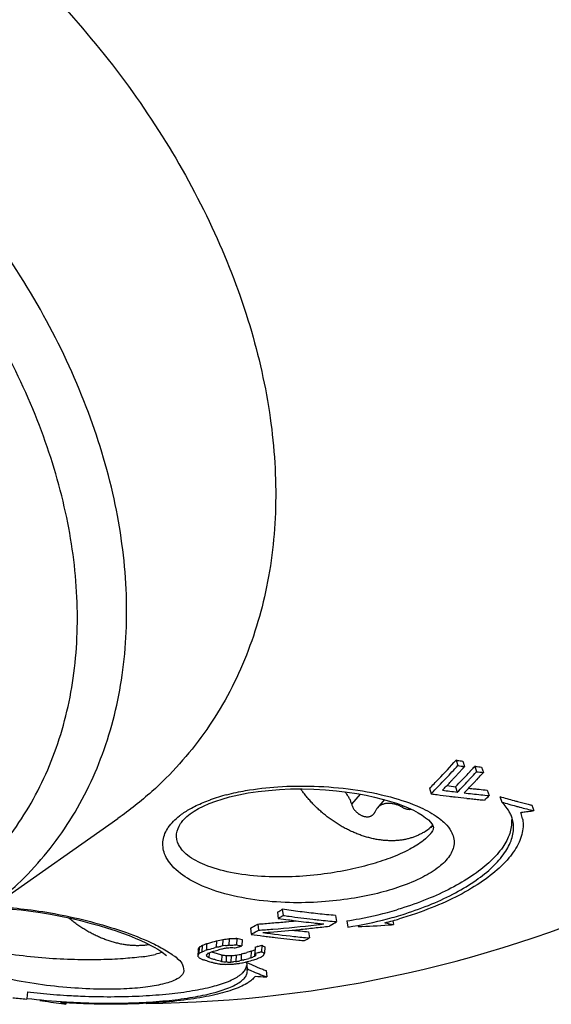
# Model space of a CAD drawing. Extents: x -1728 to 1226, y -129 to 379.
# Drawn here: x 590 to 606, y 213 to 243 of the extents above; entities that cross this region are included whole.
import ezdxf

# ---------------------------------------------------------------- set-up
doc = ezdxf.new("R2010")
doc.units = 0
doc.header["$LTSCALE"] = 10
doc.layers.get('0').update_dxf_attribs({"linetype": 'CONTINUOUS'})
doc.layers.add('02___PRT_ALL_AXES', color=7, linetype='CONTINUOUS')
doc.layers.add('06___PRT_ALL_SURFS', color=7, linetype='CONTINUOUS')

msp = doc.modelspace()

# ---------------------------------------------------------------- linework, layer by layer
at = {"color": 7, "linetype": 'Continuous'}
for p, q in [((603.564, 220.284), (603.53, 220.289)), ((603.53, 220.289), (603.581, 220.128)), ((603.737, 220.259), (603.789, 220.098)), ((604.096, 220.104), (604.15, 219.941)), ((604.13, 220.099), (604.096, 220.104)), ((604.302, 220.079), (604.357, 219.917)), ((602.727, 219.437), (602.774, 219.271)), ((603.516, 219.487), (603.567, 219.322)), ((596.43, 219.111), (596.661, 219.176)), ((600.362, 218.954), (600.629, 219.259)), ((604.475, 219.385), (604.532, 219.219)), ((604.855, 219.186), (604.914, 219.019)), ((596.041, 218.973), (596.237, 219.047)), ((596.237, 219.047), (596.43, 219.111)), ((601.354, 219.096), (601.131, 218.831)), ((601.895, 218.864), (601.931, 218.906)), ((605.827, 218.929), (605.891, 218.761)), ((589.039, 215.555), (593.27, 218.522)), ((595.268, 218.487), (595.27, 218.488)), ((602.756, 218.064), (602.753, 218.061)), ((598.113, 215.68), (598.136, 215.494)), ((598.257, 215.77), (598.281, 215.585)), ((599.871, 215.58), (599.904, 215.394)), ((597.512, 215.321), (597.532, 215.133)), ((600.213, 215.418), (600.247, 215.231)), ((601.607, 215.425), (601.634, 215.306)), ((597.294, 215.198), (597.313, 215.01)), ((599.054, 215.089), (599.082, 214.901)), ((595.822, 214.671), (595.803, 214.659)), ((595.822, 214.671), (595.812, 214.476)), ((595.837, 214.677), (595.822, 214.671)), ((595.963, 214.727), (595.954, 214.531)), ((596.265, 214.813), (596.255, 214.618)), ((596.448, 214.659), (596.384, 214.645)), ((596.458, 214.855), (596.448, 214.659)), ((596.469, 214.661), (596.448, 214.659)), ((596.531, 214.669), (596.469, 214.661)), ((596.643, 214.878), (596.634, 214.682)), ((596.66, 214.683), (596.634, 214.682)), ((596.87, 214.69), (596.844, 214.689)), ((596.88, 214.886), (596.853, 214.885)), ((596.88, 214.886), (596.87, 214.69)), ((597.009, 214.652), (597.032, 214.659)), ((597.041, 214.855), (597.032, 214.659)), ((597.632, 214.679), (597.622, 214.483)), ((595.708, 214.547), (595.698, 214.352)), ((595.739, 214.617), (595.73, 214.422)), ((595.739, 214.428), (595.73, 214.422)), ((595.757, 214.629), (595.739, 214.617)), ((595.757, 214.44), (595.739, 214.428)), ((595.812, 214.476), (595.803, 214.47)), ((595.828, 214.482), (595.812, 214.476)), ((595.954, 214.531), (595.922, 214.519)), ((595.97, 214.536), (595.954, 214.531)), ((595.962, 214.389), (595.96, 214.347)), ((595.987, 214.54), (595.97, 214.536)), ((596.021, 214.55), (595.987, 214.54)), ((595.999, 214.434), (596.023, 214.444)), ((596.035, 214.432), (596.029, 214.305)), ((596.108, 214.48), (596.141, 214.489)), ((596.141, 214.489), (596.175, 214.498)), ((596.255, 214.618), (596.222, 214.608)), ((596.277, 214.622), (596.255, 214.618)), ((596.342, 214.547), (596.375, 214.556)), ((596.375, 214.556), (596.409, 214.566)), ((596.409, 214.566), (596.444, 214.573)), ((596.424, 214.386), (596.414, 214.191)), ((596.56, 214.366), (596.551, 214.171)), ((596.569, 214.598), (596.602, 214.6)), ((596.602, 214.6), (596.636, 214.603)), ((596.704, 214.363), (596.695, 214.168)), ((596.72, 214.611), (596.757, 214.606)), ((596.856, 214.377), (596.846, 214.182)), ((597.015, 214.408), (597.006, 214.212)), ((597.049, 214.417), (597.015, 214.408)), ((597.082, 214.427), (597.049, 214.417)), ((597.216, 214.466), (597.183, 214.456)), ((597.25, 214.475), (597.216, 214.466)), ((597.283, 214.485), (597.25, 214.475)), ((597.317, 214.495), (597.283, 214.485)), ((597.317, 214.495), (597.307, 214.299)), ((597.419, 214.421), (597.416, 214.346)), ((597.431, 214.617), (597.421, 214.421)), ((597.443, 214.428), (597.421, 214.421)), ((597.488, 214.441), (597.443, 214.428)), ((597.533, 214.455), (597.488, 214.441)), ((597.52, 214.645), (597.498, 214.638)), ((597.633, 214.478), (597.622, 214.483)), ((597.668, 214.357), (597.677, 214.363)), ((597.677, 214.363), (597.686, 214.369)), ((597.714, 214.43), (597.717, 214.438)), ((597.727, 214.634), (597.717, 214.438)), ((595.73, 214.307), (595.734, 214.301)), ((595.818, 214.258), (595.829, 214.252)), ((596.051, 214.298), (596.029, 214.305)), ((596.072, 214.292), (596.051, 214.298)), ((596.358, 214.113), (596.376, 214.11)), ((596.376, 214.11), (596.394, 214.109)), ((596.526, 214.101), (596.545, 214.1)), ((596.545, 214.1), (596.572, 214.101)), ((596.599, 214.17), (596.551, 214.171)), ((596.572, 214.101), (596.598, 214.102)), ((596.729, 214.107), (596.756, 214.108)), ((596.756, 214.108), (596.782, 214.109)), ((596.846, 214.182), (596.779, 214.175)), ((596.885, 214.122), (596.947, 214.129)), ((596.947, 214.129), (596.967, 214.132)), ((596.967, 214.132), (597.031, 214.145)), ((597.006, 214.212), (596.97, 214.205)), ((597.039, 214.222), (597.006, 214.212)), ((597.031, 214.145), (597.053, 214.15)), ((597.073, 214.231), (597.039, 214.222)), ((597.139, 214.168), (597.16, 214.172)), ((597.16, 214.172), (597.194, 214.181)), ((597.17, 214.161), (597.188, 213.967)), ((597.274, 214.289), (597.24, 214.279)), ((597.307, 214.299), (597.274, 214.289)), ((597.395, 214.239), (597.428, 214.249)), ((597.428, 214.249), (597.462, 214.259)), ((597.462, 214.259), (597.493, 214.271)), ((597.493, 214.271), (597.509, 214.278)), ((597.588, 214.309), (597.603, 214.315)), ((597.603, 214.315), (597.613, 214.321)), ((597.613, 214.321), (597.622, 214.327)), ((597.658, 214.351), (597.668, 214.357)), ((597.195, 213.922), (597.188, 213.967)), ((597.766, 213.912), (597.787, 213.717)), ((597.756, 213.718), (597.787, 213.717)), ((590.524, 213.267), (590.507, 213.069)), ((591.695, 212.934), (591.693, 212.897))]:
    msp.add_line(p, q, dxfattribs=at)
for points in [[(596.661, 219.176), (596.937, 219.241), (597.225, 219.296), (597.523, 219.341), (597.837, 219.376), (598.168, 219.402), (598.511, 219.417), (598.859, 219.42), (599.212, 219.412), (599.567, 219.392), (599.905, 219.362), (600.221, 219.324), (600.521, 219.279), (600.8, 219.228), (601.056, 219.172), (601.292, 219.113), (601.512, 219.051), (601.717, 218.985), (601.906, 218.916), (602.079, 218.844), (602.237, 218.77), (602.378, 218.695), (602.5, 218.62), (602.604, 218.547), (602.688, 218.477), (602.751, 218.413), (602.793, 218.358), (602.82, 218.314), (602.835, 218.279), (602.841, 218.255), (602.842, 218.238), (602.839, 218.215), (602.83, 218.184), (602.811, 218.144), (602.777, 218.092), (602.755, 218.063)], [(595.269, 218.487), (595.279, 218.499), (595.363, 218.579), (595.463, 218.66), (595.582, 218.741), (595.717, 218.821), (595.869, 218.898), (596.041, 218.973)], [(589.401, 215.809), (589.554, 215.806), (589.805, 215.795), (590.064, 215.776), (590.337, 215.749), (590.625, 215.715), (590.923, 215.672), (591.226, 215.621), (591.533, 215.562), (591.841, 215.497), (592.138, 215.427), (592.424, 215.353), (592.699, 215.276), (592.955, 215.198), (593.191, 215.121), (593.41, 215.045), (593.611, 214.97), (593.795, 214.896), (593.963, 214.824), (594.115, 214.754)], [(594.115, 214.754), (594.252, 214.686), (594.375, 214.62), (594.482, 214.557), (594.574, 214.498), (594.651, 214.442), (594.708, 214.395), (594.741, 214.365)]]:
    msp.add_lwpolyline(points, dxfattribs=at)
for centre, radius, start, end in [((580.156, 241.52), 31.576, 316.3284, 317.75), ((607.819, 249.682), 29.704, 261.7656, 262.1017), ((580.614, 241.609), 31.841, 317.2597, 317.5152), ((607.643, 248.912), 29.026, 263.0494, 263.3908), ((581.027, 241.226), 31.278, 316.4861, 317.1332), ((580.75, 241.484), 31.656, 317.1321, 317.2596), ((580.948, 240.768), 30.485, 315.595, 316.3231), ((607.117, 248.701), 29.435, 262.4552, 262.9728), ((581.433, 240.841), 30.719, 315.9623, 316.4857), ((607.036, 248.016), 28.745, 263.7618, 264.1353), ((597.895, 213.997), 5.41, 106.951, 109.6644), ((598.131, 213.229), 6.212, 104.4916, 106.9729), ((607.02, 247.854), 28.582, 264.1354, 264.3883), ((607.001, 247.659), 28.387, 264.388, 264.896), ((610.671, 239.216), 20.858, 253.8105, 255.0466), ((610.552, 238.778), 20.404, 255.05, 255.3636), ((610.46, 238.421), 20.035, 255.3614, 256.3138), ((610.379, 238.092), 19.697, 256.3153, 256.6364), ((601.998, 219.649), 1.593, 297.4455, 301.5083), ((601.993, 219.659), 1.605, 296.8128, 297.4475), ((587.235, 233.196), 20.619, 301.8415, 302.3125), ((598.511, 226.663), 11.374, 280.5624, 286.4516), ((587.897, 232.085), 19.325, 299.095, 299.7124), ((587.814, 232.231), 19.494, 299.7117, 299.8345), ((594.464, 257.129), 41.919, 274.169, 274.7606), ((594.47, 257.065), 41.855, 274.7605, 275.3597), ((594.475, 257.008), 41.798, 275.3597, 275.7604), ((598.494, 226.741), 11.453, 278.6317, 280.575), ((601.585, 243.482), 28.506, 263.9174, 264.9047), ((588.566, 225.713), 13.213, 302.9759, 303.2134), ((588.043, 234.768), 21.549, 291.2033, 291.4281), ((588.016, 234.838), 21.625, 291.428, 291.5625), ((588.291, 241.878), 28.214, 285.779, 285.9204), ((588.267, 241.961), 28.301, 285.9205, 286.4145), ((589.26, 248.118), 34.033, 281.8779, 282.2103), ((591.698, 253.154), 38.594, 277.0849, 277.3622), ((591.688, 253.166), 38.8, 277.1693, 277.3226), ((595.557, 252.799), 37.936, 271.6412, 271.959), ((595.564, 252.805), 38.138, 271.6473, 271.9238), ((601.213, 236.93), 22.66, 258.9502, 259.3665), ((601.191, 237.005), 22.535, 258.9693, 259.3879), ((589.055, 242.033), 28.666, 287.1756, 287.4095), ((601.945, 223.591), 9.901, 244.1752, 244.7842), ((593.303, 219.322), 5.041, 277.6852, 282.56), ((585.696, 218.883), 10.981, 335.6335, 336.0324), ((585.728, 219.063), 10.953, 335.6544, 336.0546), ((588.518, 225.595), 13.299, 302.9804, 303.2164), ((588.012, 234.673), 21.651, 291.1607, 291.4291), ((588.953, 222.202), 10.489, 311.8488, 312.21), ((607.577, 217.079), 11.934, 193.0255, 193.2369), ((588.243, 241.893), 28.427, 285.8784, 286.2998), ((588.241, 232.922), 20.051, 292.8399, 293.1012), ((600.765, 229.69), 15.907, 252.9731, 253.5197), ((588.393, 241.853), 28.44, 285.8794, 286.2304), ((600.733, 229.58), 15.794, 253.5199, 254.0049), ((589.241, 248.086), 34.196, 281.8734, 282.0572), ((600.712, 229.506), 15.716, 254.0053, 254.1675), ((599.93, 238.12), 23.992, 261.5954, 261.9241), ((589.69, 249.262), 35.34, 281.0186, 281.2237), ((597.317, 248.711), 34.353, 268.7373, 268.9776), ((593.141, 253.841), 39.393, 275.0907, 275.2138), ((593.217, 253.458), 39.25, 275.0964, 275.3189), ((600.275, 241.189), 26.815, 262.4609, 262.6196), ((588.459, 242.098), 28.748, 286.9317, 287.0714), ((590.315, 248.846), 35.084, 280.7454, 280.8928), ((588.439, 242.163), 28.815, 287.0715, 287.304), ((590.31, 248.87), 35.108, 280.8928, 281.0107), ((589.333, 241.57), 28.227, 285.9337, 286.1459), ((589.44, 232.909), 20.028, 293.1597, 293.4971), ((590.508, 222.085), 10.374, 311.751, 312.1156), ((601.76, 220.421), 7.405, 234.1242, 234.5392), ((589.078, 241.958), 28.588, 286.9882, 287.1288), ((589.027, 241.977), 28.806, 287.1738, 287.3599), ((601.96, 223.44), 9.952, 244.2294, 244.7679), ((588.179, 218.747), 10.467, 335.2758, 335.6418), ((601.334, 218.265), 6.861, 214.7713, 215.2326), ((600.61, 223.568), 10.471, 242.246, 242.7657), ((600.619, 229.631), 16.108, 252.7004, 252.8597), ((600.608, 229.596), 16.071, 252.8597, 253.0192), ((600.591, 229.543), 16.015, 253.0191, 253.3388), ((600.813, 222.385), 9.389, 238.8814, 239.3729), ((600.564, 229.449), 15.918, 253.3386, 253.8202), ((600.792, 229.596), 16.016, 252.8613, 253.3411), ((600.545, 229.386), 15.852, 253.8204, 253.9813), ((600.535, 229.352), 15.816, 253.9813, 254.1425), ((600.757, 229.48), 15.894, 253.3408, 253.9837), ((600.017, 236.312), 22.498, 260.2684, 260.6401), ((600.732, 229.394), 15.805, 253.9841, 254.1455), ((598.344, 245.253), 31.205, 266.4179, 266.6607), ((599.952, 238.055), 24.125, 261.5679, 261.8948), ((595.267, 252.319), 38.241, 271.9946, 272.1917), ((597.331, 248.694), 34.532, 268.7838, 268.9432), ((593.215, 253.469), 39.455, 275.0595, 275.1824), ((592.045, 252.654), 38.835, 277.0064, 277.1595), ((590.295, 248.831), 35.264, 280.7059, 280.9112), ((590.126, 247.57), 34.131, 281.7093, 281.8564), ((589.303, 241.524), 28.377, 285.8915, 286.2433), ((600.499, 221.262), 7.842, 244.8808, 245.4136), ((589.454, 241.488), 28.382, 285.8246, 286.2466), ((600.462, 221.181), 7.753, 245.4136, 245.9502), ((600.373, 220.979), 7.533, 245.9424, 248.1303), ((589.411, 232.799), 20.115, 293.1149, 293.4507), ((589.49, 234.51), 21.763, 291.619, 291.8423), ((590.412, 225.42), 13.23, 303.0229, 303.2127), ((600.516, 221.065), 7.839, 244.8793, 245.9487), ((600.344, 220.669), 7.408, 245.9156, 249.8081), ((600.279, 220.748), 7.284, 248.1372, 249.256), ((600.236, 220.635), 7.163, 249.258, 249.8238), ((598.958, 238.507), 24.817, 266.4818, 267.2252), ((592.83, 232.413), 19.285, 263.133, 264.3108), ((592.99, 234.086), 20.965, 264.3276, 266.5206), ((592.961, 233.629), 20.707, 263.1939, 266.5286), ((594.557, 236.872), 24.145, 261.2952, 262.8736), ((593.078, 235.846), 22.956, 266.1422, 266.5464), ((593.143, 218.343), 5.635, 253.4067, 255.0932), ((594.532, 236.681), 23.953, 262.8753, 263.1927)]:
    msp.add_arc(centre, radius, start, end, dxfattribs=at)
for points, knots in [([(565.758, 253.736), (567.5, 253.97), (571.129, 254.363), (576.757, 254.734), (582.695, 254.905), (588.829, 254.872), (595.05, 254.635), (601.236, 254.199), (607.28, 253.571), (613.061, 252.764), (618.481, 251.793), (623.432, 250.677), (627.832, 249.438), (631.593, 248.099), (634.661, 246.688), (636.986, 245.222), (638.56, 243.718), (639.198, 242.375), (639.21, 241.65), (639.197, 241.479)], [0, 0, 0, 0, 5.27355, 10.947102, 16.916603, 23.090745, 29.344746, 35.589475, 41.691508, 47.570387, 53.097589, 58.206977, 62.789759, 66.80174, 70.173038, 72.902624, 75.010329, 76.650332, 77.16561, 77.16561, 77.16561, 77.16561]), ([(570.888, 251.995), (571.797, 252.117), (573.69, 252.203), (576.582, 251.886), (579.534, 251.137), (582.476, 249.975), (585.336, 248.429), (588.046, 246.537), (590.542, 244.344), (592.761, 241.904), (594.651, 239.275), (595.68, 237.404), (596.124, 236.454)], [0, 0, 0, 0, 2.752456, 5.654738, 8.698267, 11.86265, 15.118494, 18.430174, 21.758463, 25.063094, 28.30529, 31.450324, 31.450324, 31.450324, 31.450324]), ([(589.038, 215.555), (589.457, 215.849), (590.466, 216.671), (591.817, 218.294), (592.895, 220.467), (593.492, 222.904), (593.598, 225.532), (593.216, 228.281), (592.361, 231.076), (591.058, 233.845), (589.344, 236.515), (587.263, 239.014), (584.874, 241.275), (582.24, 243.238), (579.43, 244.851), (576.522, 246.068), (573.599, 246.855), (570.754, 247.192), (568.9, 247.113), (568.018, 246.995)], [0, 0, 0, 0, 1.536443, 3.890092, 6.275874, 8.751541, 11.359568, 14.120748, 17.037675, 20.097063, 23.273213, 26.5307, 29.827693, 33.118852, 36.362958, 39.522332, 42.552517, 45.414154, 48.086308, 48.086308, 48.086308, 48.086308]), ([(582.73, 213.987), (583.515, 214.093), (585.046, 214.435), (587.165, 215.382), (588.982, 216.741), (590.424, 218.473), (591.439, 220.518), (592.001, 222.811), (592.101, 225.285), (591.742, 227.872), (590.937, 230.504), (589.711, 233.11), (588.097, 235.623), (586.139, 237.975), (583.89, 240.103), (581.41, 241.951), (578.766, 243.469), (576.028, 244.615), (573.277, 245.355), (570.599, 245.671), (568.856, 245.598), (568.026, 245.486)], [0, 0, 0, 0, 2.377531, 4.674374, 6.910678, 9.126094, 11.371696, 13.701891, 16.156675, 18.75564, 21.501238, 24.380965, 27.37063, 30.436869, 33.540284, 36.638181, 39.691759, 42.665534, 45.517644, 48.21104, 50.723506, 50.723506, 50.723506, 50.723506]), ([(596.124, 236.454), (596.55, 235.542), (597.269, 233.705), (597.931, 230.898), (598.134, 228.164), (597.87, 225.569), (597.139, 223.178), (595.955, 221.057), (594.592, 219.536), (593.627, 218.773), (593.269, 218.522)], [0, 0, 0, 0, 3.019861, 5.896029, 8.622291, 11.207299, 13.676115, 16.069514, 18.439761, 19.750669, 19.750669, 19.750669, 19.750669]), ([(596.577, 219.244), (596.764, 219.293), (597.276, 219.401), (598.16, 219.503), (599.251, 219.519), (600.397, 219.423), (601.481, 219.214), (602.354, 218.924), (602.824, 218.669), (602.993, 218.545)], [0, 0, 0, 0, 0.579938, 1.567209, 2.665885, 3.848111, 5.010433, 5.970324, 6.599278, 6.599278, 6.599278, 6.599278]), ([(600.362, 218.954), (600.358, 218.97), (600.349, 219.002), (600.332, 219.049), (600.312, 219.097), (600.288, 219.143), (600.261, 219.189), (600.231, 219.234), (600.199, 219.278), (600.171, 219.311), (600.155, 219.328), (600.151, 219.333)], [0, 0, 0, 0, 0.0491673, 0.0994702, 0.1508467, 0.2032153, 0.256478, 0.3105226, 0.3652245, 0.4204495, 0.4377189, 0.4377189, 0.4377189, 0.4377189]), ([(595.458, 218.813), (595.52, 218.848), (595.72, 218.952), (595.929, 219.038), (596.075, 219.091)], [0, 0, 0, 0, 0.2117817, 0.6765313, 0.6765313, 0.6765313, 0.6765313]), ([(600.362, 218.954), (600.365, 218.944), (600.371, 218.924), (600.382, 218.894), (600.396, 218.864), (600.412, 218.834), (600.431, 218.805), (600.452, 218.777), (600.475, 218.751), (600.499, 218.725), (600.525, 218.701), (600.553, 218.679), (600.582, 218.658), (600.612, 218.639), (600.642, 218.623), (600.674, 218.609), (600.705, 218.597), (600.737, 218.587), (600.768, 218.58), (600.8, 218.576), (600.83, 218.574), (600.86, 218.575), (600.888, 218.579), (600.916, 218.585), (600.941, 218.594), (600.966, 218.605), (600.988, 218.618), (601.008, 218.634), (601.021, 218.647), (601.028, 218.655), (601.029, 218.656)], [0, 0, 0, 0, 0.0313779, 0.0635954, 0.0965937, 0.1302955, 0.1646077, 0.199424, 0.234628, 0.2700952, 0.3056966, 0.3413, 0.3767736, 0.411988, 0.4468186, 0.4811487, 0.5148717, 0.5478939, 0.5801375, 0.6115431, 0.6420728, 0.6717128, 0.7004763, 0.7284049, 0.7555706, 0.7820755, 0.8080498, 0.8336485, 0.8590448, 0.8642222, 0.8642222, 0.8642222, 0.8642222]), ([(601.895, 218.864), (601.879, 218.873), (601.847, 218.89), (601.798, 218.913), (601.749, 218.933), (601.699, 218.949), (601.649, 218.962), (601.6, 218.972), (601.551, 218.979), (601.503, 218.981), (601.456, 218.981), (601.411, 218.977), (601.367, 218.969), (601.325, 218.958), (601.285, 218.943), (601.247, 218.925), (601.212, 218.904), (601.18, 218.88), (601.153, 218.856), (601.138, 218.839), (601.131, 218.831)], [0, 0, 0, 0, 0.0546976, 0.1087369, 0.1619936, 0.2143553, 0.2657243, 0.3160192, 0.3651781, 0.4131602, 0.4599488, 0.505553, 0.5500098, 0.5933852, 0.6357749, 0.6773039, 0.7181246, 0.7584133, 0.798365, 0.8273572, 0.8273572, 0.8273572, 0.8273572]), ([(601.895, 218.864), (601.905, 218.858), (601.925, 218.847), (601.956, 218.833), (601.988, 218.821), (602.02, 218.812), (602.051, 218.805), (602.082, 218.801), (602.113, 218.799), (602.141, 218.8), (602.158, 218.802), (602.166, 218.804)], [0, 0, 0, 0, 0.0348049, 0.0691029, 0.102788, 0.1357674, 0.1679642, 0.1993203, 0.229799, 0.259388, 0.2829291, 0.2829291, 0.2829291, 0.2829291]), ([(601.836, 216.456), (601.611, 216.377), (601.119, 216.234), (600.322, 216.077), (599.427, 215.978), (598.448, 215.956), (597.418, 216.036), (596.423, 216.239), (595.584, 216.56), (594.992, 216.961), (594.661, 217.407), (594.604, 217.873), (594.79, 218.288), (595.019, 218.51), (595.158, 218.617), (595.169, 218.625)], [0, 0, 0, 0, 0.716466, 1.532011, 2.435559, 3.414614, 4.464464, 5.529369, 6.450714, 7.141855, 7.651847, 8.065989, 8.481355, 8.968853, 9.008486, 9.008486, 9.008486, 9.008486]), ([(601.029, 218.656), (601.034, 218.662), (601.043, 218.674), (601.055, 218.694), (601.062, 218.71), (601.065, 218.718)], [0, 0, 0, 0, 0.02020745, 0.04575018, 0.07163438, 0.07163438, 0.07163438, 0.07163438]), ([(601.131, 218.831), (601.129, 218.828), (601.118, 218.815), (601.101, 218.79), (601.081, 218.755), (601.07, 218.731), (601.065, 218.718)], [0, 0, 0, 0, 0.0108411, 0.0507469, 0.0909453, 0.1316348, 0.1316348, 0.1316348, 0.1316348]), ([(602.993, 218.545), (603.012, 218.531), (603.08, 218.479), (603.146, 218.423), (603.19, 218.38)], [0, 0, 0, 0, 0.0712376, 0.2578925, 0.2578925, 0.2578925, 0.2578925]), ([(601.529, 217.324), (601.332, 217.25), (600.901, 217.11), (600.199, 216.942), (599.408, 216.814), (598.538, 216.743), (597.618, 216.749), (596.724, 216.856), (595.963, 217.066), (595.418, 217.35), (595.096, 217.685), (595.018, 218.061), (595.134, 218.322), (595.234, 218.449), (595.268, 218.487)], [0, 0, 0, 0, 0.633186, 1.357428, 2.162584, 3.03627, 3.972607, 4.919036, 5.72999, 6.325238, 6.747612, 7.077219, 7.41136, 7.564177, 7.564177, 7.564177, 7.564177]), ([(605.21, 218.492), (605.21, 218.486), (605.22, 218.344), (605.172, 218.042), (604.943, 217.618), (604.571, 217.203), (604.068, 216.804), (603.449, 216.43), (602.731, 216.094), (602.144, 215.881), (601.803, 215.776), (601.732, 215.755)], [0, 0, 0, 0, 0.018987, 0.426066, 0.892801, 1.445443, 2.08598, 2.813306, 3.609993, 4.461823, 4.682355, 4.682355, 4.682355, 4.682355]), ([(603.19, 218.38), (603.266, 218.306), (603.416, 218.121), (603.512, 217.746), (603.338, 217.349), (602.991, 217.016), (602.48, 216.706), (602.07, 216.537), (601.836, 216.456)], [0, 0, 0, 0, 0.316816, 0.704204, 1.091115, 1.551208, 2.131804, 2.875933, 2.875933, 2.875933, 2.875933]), ([(602.754, 218.06), (602.692, 217.984), (602.495, 217.806), (602.085, 217.553), (601.732, 217.401), (601.529, 217.324)], [0, 0, 0, 0, 0.292932, 0.789864, 1.440637, 1.440637, 1.440637, 1.440637]), ([(589.453, 215.846), (589.562, 215.843), (589.959, 215.826), (590.671, 215.755), (591.6, 215.599), (592.566, 215.373), (593.502, 215.083), (594.102, 214.846), (594.376, 214.711)], [0, 0, 0, 0, 0.325324, 1.191237, 2.14512, 3.150351, 4.164618, 5.082318, 5.082318, 5.082318, 5.082318]), ([(599.871, 215.58), (599.693, 215.596), (599.334, 215.631), (598.796, 215.695), (598.437, 215.744), (598.257, 215.77)], [0, 0, 0, 0, 0.538377, 1.08026, 1.625685, 1.625685, 1.625685, 1.625685]), ([(593.977, 214.326), (593.796, 214.302), (593.389, 214.263), (592.715, 214.234), (591.93, 214.236), (591.065, 214.279), (590.161, 214.372), (589.288, 214.525), (588.583, 214.714), (588.199, 214.885), (588.068, 214.957)], [0, 0, 0, 0, 0.545878, 1.225375, 2.023342, 2.90007, 3.822329, 4.749215, 5.555878, 6.004897, 6.004897, 6.004897, 6.004897]), ([(594.183, 213.417), (593.971, 213.389), (593.497, 213.35), (592.717, 213.339), (591.818, 213.381), (590.838, 213.487), (589.825, 213.667), (588.857, 213.926), (588.06, 214.242), (587.627, 214.514), (587.476, 214.648)], [0, 0, 0, 0, 0.640152, 1.426352, 2.34031, 3.337272, 4.380698, 5.426104, 6.337215, 6.944125, 6.944125, 6.944125, 6.944125]), ([(594.792, 214.479), (594.846, 214.445), (595.009, 214.337), (595.237, 214.161), (595.3, 213.82), (595.026, 213.615), (594.658, 213.496), (594.353, 213.44), (594.183, 213.417)], [0, 0, 0, 0, 0.192427, 0.590832, 0.830717, 1.102194, 1.502228, 2.018391, 2.018391, 2.018391, 2.018391]), ([(597.164, 214.004), (597.17, 214.022), (597.175, 214.042), (597.177, 214.063), (597.178, 214.066)], [0, 0, 0, 0, 0.05474419, 0.06283598, 0.06283598, 0.06283598, 0.06283598]), ([(591.707, 212.961), (591.896, 212.949), (592.382, 212.926), (593.155, 212.915), (594.009, 212.939), (594.803, 212.998), (595.514, 213.091), (596.12, 213.214), (596.547, 213.345), (596.818, 213.467), (596.971, 213.557), (597.087, 213.653), (597.165, 213.754), (597.197, 213.847), (597.198, 213.903), (597.196, 213.922)], [0, 0, 0, 0, 0.566292, 1.459756, 2.320209, 3.125755, 3.847898, 4.47153, 4.977124, 5.18443, 5.361345, 5.509115, 5.632318, 5.739543, 5.798449, 5.798449, 5.798449, 5.798449]), ([(591.718, 213.16), (591.905, 213.148), (592.389, 213.125), (593.158, 213.114), (594.007, 213.137), (594.797, 213.197), (595.505, 213.289), (596.107, 213.411), (596.532, 213.541), (596.801, 213.663), (596.927, 213.737), (596.988, 213.783), (597.003, 213.795)], [0, 0, 0, 0, 0.563334, 1.452133, 2.308093, 3.109433, 3.827804, 4.44818, 4.951134, 5.157357, 5.333348, 5.387636, 5.387636, 5.387636, 5.387636]), ([(597.003, 213.795), (597.027, 213.814), (597.08, 213.862), (597.136, 213.934), (597.159, 213.988), (597.164, 214.004)], [0, 0, 0, 0, 0.0928623, 0.2154214, 0.2677678, 0.2677678, 0.2677678, 0.2677678]), ([(597.217, 213.541), (597.205, 213.534), (597.129, 213.487), (596.973, 213.409), (596.627, 213.277), (596.093, 213.139), (595.348, 213.015), (594.487, 212.93), (593.542, 212.888), (592.602, 212.889), (591.981, 212.915), (591.695, 212.932)], [0, 0, 0, 0, 0.043324, 0.264865, 0.524045, 1.152398, 1.915014, 2.788805, 3.744867, 4.750668, 5.609324, 5.609324, 5.609324, 5.609324]), ([(597.435, 213.736), (597.406, 213.695), (597.336, 213.624), (597.257, 213.567), (597.217, 213.541)], [0, 0, 0, 0, 0.1520911, 0.2938041, 0.2938041, 0.2938041, 0.2938041])]:
    msp.add_open_spline(points, degree=3, knots=knots, dxfattribs=at)
for points in [[(595.169, 218.625), (595.261, 218.694), (595.358, 218.757), (595.458, 218.813)], [(594.376, 214.711), (594.518, 214.64), (594.658, 214.564), (594.792, 214.479)], [(594.618, 214.465), (594.547, 214.437), (594.473, 214.418), (594.399, 214.401)]]:
    msp.add_open_spline(points, degree=3, dxfattribs=at)
at = {"layer": '02___PRT_ALL_AXES', "color": 7, "linetype": 'Continuous'}
for centre, radius, start, end in [((601.773, 219.356), 1.471, 302.2884, 311.8896), ((601.801, 219.323), 1.428, 311.9308, 315.3587)]:
    msp.add_arc(centre, radius, start, end, dxfattribs=at)
for points, knots in [([(602.559, 218.112), (602.529, 218.093), (602.466, 218.057), (602.369, 218.009), (602.267, 217.967), (602.161, 217.931), (602.052, 217.901), (601.939, 217.878), (601.822, 217.861), (601.703, 217.85), (601.581, 217.846), (601.457, 217.849), (601.331, 217.858), (601.203, 217.874), (601.074, 217.895), (600.945, 217.924), (600.815, 217.958), (600.684, 217.999), (600.554, 218.046), (600.425, 218.099), (600.296, 218.157), (600.169, 218.222), (600.043, 218.291), (599.919, 218.366), (599.798, 218.446), (599.679, 218.531), (599.563, 218.621), (599.451, 218.715), (599.342, 218.813), (599.237, 218.914), (599.136, 219.02), (599.04, 219.128), (598.948, 219.24), (598.874, 219.338), (598.831, 219.398), (598.816, 219.42)], [0, 0, 0, 0, 0.107198, 0.215699, 0.325707, 0.437402, 0.55094, 0.666447, 0.784024, 0.903742, 1.025648, 1.149761, 1.276078, 1.404572, 1.535191, 1.667866, 1.802509, 1.939013, 2.077258, 2.217105, 2.358408, 2.501007, 2.644731, 2.789404, 2.93484, 3.08085, 3.22724, 3.373813, 3.520371, 3.666717, 3.812654, 3.957988, 4.102531, 4.246099, 4.325322, 4.325322, 4.325322, 4.325322]), ([(594.23, 214.696), (594.21, 214.693), (594.15, 214.684), (594.05, 214.672), (593.929, 214.666), (593.806, 214.665), (593.681, 214.672), (593.554, 214.684), (593.426, 214.704), (593.296, 214.729), (593.166, 214.761), (593.036, 214.799), (592.906, 214.843), (592.776, 214.894), (592.647, 214.95), (592.519, 215.012), (592.393, 215.079), (592.268, 215.152), (592.146, 215.23), (592.026, 215.312), (591.909, 215.4), (591.825, 215.467), (591.781, 215.505), (591.774, 215.511)], [0, 0, 0, 0, 0.062317, 0.181108, 0.302071, 0.425236, 0.550609, 0.678173, 0.807887, 0.93969, 1.0735, 1.20922, 1.346733, 1.48591, 1.626607, 1.768669, 1.911932, 2.056219, 2.201351, 2.347138, 2.493389, 2.639907, 2.668411, 2.668411, 2.668411, 2.668411])]:
    msp.add_open_spline(points, degree=3, knots=knots, dxfattribs=at)
at = {"layer": '06___PRT_ALL_SURFS', "color": 7, "linetype": 'Continuous'}
for p, q in [((603.767, 220.073), (603.789, 220.098)), ((604.293, 219.846), (604.331, 219.888)), ((604.331, 219.888), (604.357, 219.917)), ((603.342, 219.616), (603.36, 219.634)), ((605.491, 218.707), (605.502, 218.679)), ((605.502, 218.679), (605.492, 218.707)), ((605.624, 218.724), (605.669, 218.73)), ((605.851, 218.755), (605.891, 218.761)), ((599.687, 215.259), (599.711, 215.273)), ((601.606, 215.304), (601.634, 215.306))]:
    msp.add_line(p, q, dxfattribs=at)
for centre, radius, start, end in [((593.71, 251.013), 38.1, 270.6296, 318.6085), ((579.97, 241.576), 31.899, 316.8033, 317.7487), ((607.896, 249.7), 29.885, 261.6985, 262.1016), ((579.915, 241.787), 32.255, 317.5517, 317.6871), ((580.717, 240.873), 30.872, 315.5974, 316.805), ((580.466, 241.277), 31.504, 316.7619, 316.9606), ((580.325, 241.408), 31.697, 316.9606, 317.1584), ((580.183, 241.54), 31.891, 317.1584, 317.3555), ((580.038, 241.673), 32.088, 317.3555, 317.5517), ((580.667, 241.447), 31.842, 317.0031, 317.516), ((607.719, 248.925), 29.203, 262.9812, 263.3907), ((580.911, 241.387), 31.792, 317.0049, 317.3471), ((580.849, 240.915), 30.978, 315.9605, 316.5628), ((580.589, 241.161), 31.335, 316.6088, 316.7619), ((581.249, 240.902), 31.045, 315.9635, 316.8327), ((581.508, 240.826), 30.972, 315.9647, 316.661), ((580.883, 241.246), 31.548, 316.8308, 317.0028), ((581.218, 241.101), 31.372, 316.66, 316.8326), ((581.096, 241.215), 31.539, 316.8326, 317.0047), ((607.114, 249.002), 30.046, 261.6944, 262.0437), ((607.074, 248.714), 29.755, 262.0431, 262.7462), ((607.199, 248.781), 29.682, 262.0958, 262.9718), ((607.037, 248.426), 29.465, 262.7468, 263.1006), ((607.003, 248.142), 29.178, 263.1001, 263.8124), ((607.124, 248.167), 29.063, 263.3811, 263.883), ((607.083, 247.772), 28.667, 263.8819, 264.8948), ((582.658, 240.363), 30.423, 315.6068, 315.9721), ((606.972, 247.861), 28.896, 263.813, 264.1715), ((606.953, 247.674), 28.708, 264.1715, 264.5315), ((606.935, 247.488), 28.521, 264.5315, 264.8931), ((610.76, 239.154), 20.967, 253.8105, 255.0466), ((610.641, 238.714), 20.511, 255.05, 255.3636), ((610.533, 238.297), 20.081, 255.3605, 256.6324), ((600.977, 253.604), 35.188, 277.3702, 277.5891), ((604.544, 218.329), 1.02, 10.4982, 20.0333), ((600.989, 253.515), 35.098, 277.6622, 277.8083), ((600.996, 253.462), 35.045, 277.8083, 277.9631), ((587.201, 233.102), 20.727, 301.8415, 302.3125), ((602.626, 245.346), 30.077, 261.6936, 262.0425), ((602.56, 244.867), 29.593, 262.0397, 263.4505), ((594.478, 257.05), 42.028, 274.7603, 276.5796), ((602.469, 245.168), 29.988, 261.6938, 262.2889), ((602.435, 244.922), 29.74, 262.2893, 262.5885), ((602.377, 244.463), 29.277, 262.5853, 263.7955), ((602.504, 244.392), 29.115, 263.4534, 263.8099), ((602.339, 244.116), 28.928, 263.7964, 264.1012), ((594.644, 256.679), 41.726, 276.3106, 276.942), ((594.494, 256.899), 41.876, 276.5809, 276.8911), ((602.465, 244.019), 28.739, 263.8084, 264.8874), ((602.322, 243.956), 28.768, 264.1012, 264.4071), ((588.877, 232.837), 20.636, 301.6675, 302.2979), ((598.519, 226.618), 11.517, 278.6304, 284.7494), ((599.038, 250.562), 35.352, 272.4614, 273.9613), ((598.454, 227.004), 12.003, 284.0569, 285.236), ((604.984, 232.073), 17.099, 257.7948, 258.7016), ((599.065, 250.14), 34.929, 273.9652, 274.1715), ((598.522, 226.753), 11.743, 285.2366, 286.2408), ((587.871, 231.977), 19.417, 299.0949, 299.6713), ((601.618, 244.511), 29.814, 261.6973, 262.4005), ((587.787, 232.125), 19.587, 299.6708, 299.8345), ((594.468, 257.161), 42.139, 274.169, 274.7605), ((594.615, 256.971), 42.02, 274.165, 274.4657), ((601.698, 244.092), 29.308, 262.0946, 263.9556), ((601.58, 244.223), 29.523, 262.4011, 262.755), ((594.621, 256.896), 41.945, 274.4655, 275.6873), ((594.633, 256.772), 41.82, 275.6876, 276.3106), ((601.555, 244.032), 29.33, 262.755, 263.1105), ((601.5, 243.56), 28.855, 263.1075, 264.5449), ((601.618, 243.354), 28.566, 263.9596, 264.9062), ((601.454, 243.093), 28.386, 264.5479, 264.9112), ((589.534, 231.73), 19.348, 299.0721, 299.5678), ((593.709, 251.003), 38.09, 264.5393, 265.1749)]:
    msp.add_arc(centre, radius, start, end, dxfattribs=at)
msp.add_open_spline([(605.05, 218.868), (605.009, 218.922), (604.963, 218.972), (604.914, 219.019)], degree=3, dxfattribs=at)
for points, knots in [([(605.218, 218.567), (605.205, 218.605), (605.159, 218.712), (605.096, 218.809), (605.05, 218.868)], [0, 0, 0, 0, 0.1225804, 0.3457814, 0.3457814, 0.3457814, 0.3457814]), ([(601.451, 215.48), (601.631, 215.527), (602.083, 215.659), (602.778, 215.911), (603.5, 216.249), (604.123, 216.624), (604.628, 217.026), (605.002, 217.443), (605.232, 217.869), (605.29, 218.232), (605.254, 218.457), (605.227, 218.543), (605.218, 218.567)], [0, 0, 0, 0, 0.557282, 1.413584, 2.214453, 2.945597, 3.589497, 4.145039, 4.614224, 5.02344, 5.218957, 5.294193, 5.294193, 5.294193, 5.294193]), ([(605.547, 218.515), (605.548, 218.507), (605.562, 218.426), (605.57, 218.265), (605.53, 218.03), (605.443, 217.793), (605.308, 217.553), (605.057, 217.22), (604.626, 216.815), (603.979, 216.375), (603.201, 215.974), (602.46, 215.682), (601.982, 215.53), (601.806, 215.479)], [0, 0, 0, 0, 0.02315, 0.247019, 0.480694, 0.731224, 1.00385, 1.301907, 1.979415, 2.764979, 3.645564, 4.60014, 5.149739, 5.149739, 5.149739, 5.149739])]:
    msp.add_open_spline(points, degree=3, knots=knots, dxfattribs=at)

doc.saveas('drawing.dxf')
